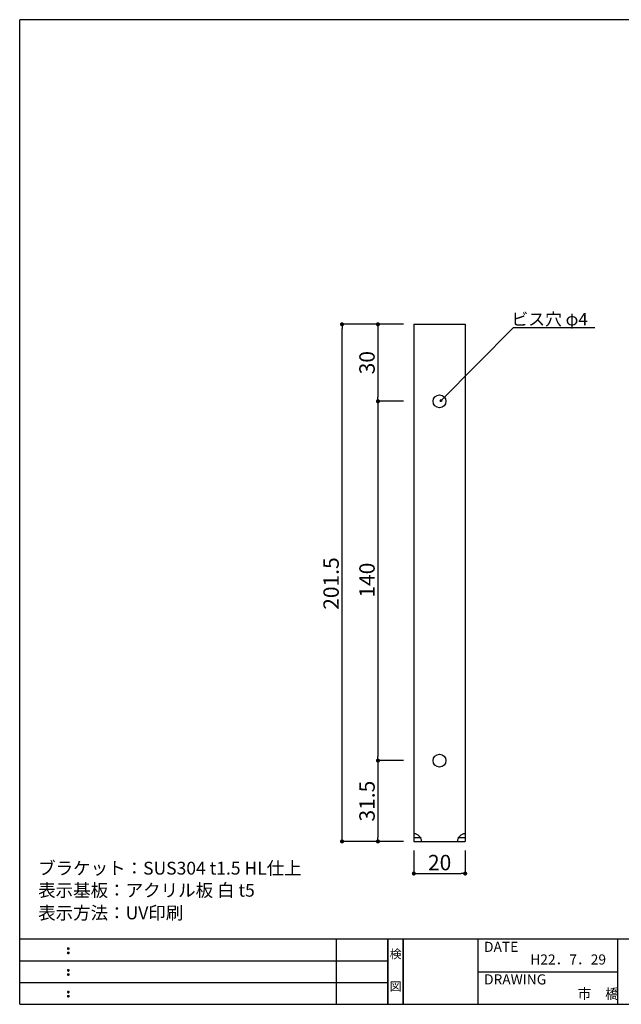
# Model space of a CAD drawing. Extents: x 290 to 977, y 1 to 193.
# Drawn here: x 290 to 407, y 1 to 193 of the extents above; entities that cross this region are included whole.
import ezdxf
from ezdxf.enums import TextEntityAlignment as Align

# ---------------------------------------------------------------- set-up
doc = ezdxf.new("R2010")
doc.units = 0
doc.header["$MEASUREMENT"] = 0
doc.layers.get('0').update_dxf_attribs({"linetype": 'CONTINUOUS'})
for name, color, linetype in [('DIM', 2, 'CONTINUOUS'), ('MC1', 7, 'CONTINUOUS'), ('本体１', 7, 'CONTINUOUS'), ('枠ライン', 1, 'CONTINUOUS'), ('枠文字', 4, 'CONTINUOUS'), ('枠横ライン', 9, 'CONTINUOUS'), ('注釈', 2, 'CONTINUOUS')]:
    doc.layers.add(name, color=color, linetype=linetype)
doc.styles.add('EXTFONT', font='txt', dxfattribs={"height": 3, "bigfont": 'extfont'})
doc.styles.get("Standard").update_dxf_attribs({"font": 'txt.shx', "bigfont": 'extfont.shx'})

# ---------------------------------------------------------------- blocks, each defined once
blk = doc.blocks.new('*U37')
at = {"layer": 'DIM', "color": 2, "linetype": 'Continuous'}
for p, q in [((372.1, 119.15), (372.05, 119.03)), ((372.05, 119.03), (372.1, 118.91)), ((372.22, 119.2), (372.1, 119.15)), ((372.34, 119.15), (372.22, 119.2)), ((372.34, 119.15), (372.39, 119.03)), ((372.39, 119.03), (372.34, 118.91)), ((372.22, 118.86), (372.1, 118.91)), ((372.34, 118.91), (372.22, 118.86))]:
    blk.add_line(p, q, dxfattribs=at)
for points in [[(372.1, 119.15), (372.05, 119.03), (372.39, 119.03)], [(372.05, 119.03), (372.1, 118.91), (372.34, 118.91)], [(372.22, 119.2), (372.1, 119.15), (372.34, 119.15)]]:
    blk.add_solid(points, dxfattribs=at)
at = {"layer": 'DIM', "color": 2, "linetype": 'Continuous', "extrusion": (0, 0, -1)}
for points in [[(-372.05, 119.03), (-372.39, 119.03), (-372.34, 118.91)], [(-372.1, 119.15), (-372.34, 119.15), (-372.39, 119.03)], [(-372.1, 118.91), (-372.34, 118.91), (-372.22, 118.86)]]:
    blk.add_solid(points, dxfattribs=at)

msp = doc.modelspace()

# ---------------------------------------------------------------- linework, layer by layer
at = {"color": 0, "linetype": 'ByBlock'}
for p, q in [((352.94, 133.53), (352.94, 133.13)), ((359.94, 133.53), (359.94, 133.13)), ((359.94, 119.33), (359.94, 119.73)), ((359.94, 118.53), (359.94, 118.13)), ((359.94, 49.33), (359.94, 49.73)), ((359.94, 48.53), (359.94, 48.13)), ((352.94, 33.58), (352.94, 33.98)), ((359.94, 33.58), (359.94, 33.98)), ((367.34, 26.93), (367.74, 26.93)), ((376.54, 26.93), (376.14, 26.93))]:
    msp.add_line(p, q, dxfattribs=at)
for p, q in [((366.94, 133.93), (366.94, 33.18)), ((376.94, 133.93), (376.94, 33.18))]:
    msp.add_line(p, q)
at = {"color": 0, "linetype": 'ByBlock', "const_width": 0.4}
for points in [[(352.94, 133.73, 1), (352.94, 134.13, 1)], [(359.94, 133.73, 1), (359.94, 134.13, 1)], [(359.94, 119.13, 1), (359.94, 118.73, 1)], [(359.94, 118.73, 1), (359.94, 119.13, 1)], [(359.94, 49.13, 1), (359.94, 48.73, 1)], [(359.94, 48.73, 1), (359.94, 49.13, 1)], [(352.94, 33.38, 1), (352.94, 32.98, 1)], [(359.94, 33.38, 1), (359.94, 32.98, 1)], [(367.14, 26.93, 1), (366.74, 26.93, 1)], [(376.74, 26.93, 1), (377.14, 26.93, 1)]]:
    msp.add_lwpolyline(points, format="xyb", close=True, dxfattribs=at)
at = {"layer": 'DIM', "color": 2, "linetype": 'ByBlock'}
for p, q in [((372.22, 119.03), (386.33, 133.28)), ((386.33, 133.28), (389.93, 133.28))]:
    msp.add_line(p, q, dxfattribs=at)
at = {"layer": 'DIM'}
msp.add_line((386.33, 133.28), (402.2, 133.28), dxfattribs=at)
at = {"layer": 'DIM', "color": 2, "linetype": 'ByBlock'}
msp.add_circle((372.22, 119.03), 0.167, dxfattribs=at)
at = {"layer": 'MC1', "color": 2}
for p, q in [((364.94, 133.93), (352.94, 133.93)), ((352.94, 33.98), (352.94, 133.13)), ((364.94, 133.93), (359.94, 133.93)), ((359.94, 133.13), (359.94, 119.73)), ((364.94, 118.93), (359.94, 118.93)), ((364.94, 118.93), (359.94, 118.93)), ((359.94, 118.13), (359.94, 49.73)), ((364.94, 48.93), (359.94, 48.93)), ((364.94, 48.93), (359.94, 48.93)), ((359.94, 48.13), (359.94, 33.98)), ((364.94, 33.18), (352.94, 33.18)), ((364.94, 33.18), (359.94, 33.18)), ((366.94, 31.43), (366.94, 26.93)), ((376.94, 31.43), (376.94, 26.93)), ((367.74, 26.93), (376.14, 26.93))]:
    msp.add_line(p, q, dxfattribs=at)
at = {"layer": 'MC1'}
for p, q in [((366.94, 133.93), (376.94, 133.93)), ((366.94, 33.93), (368.35, 33.93)), ((366.94, 33.18), (376.94, 33.18)), ((375.52, 33.93), (376.94, 33.93))]:
    msp.add_line(p, q, dxfattribs=at)
for centre in [(371.94, 118.93), (371.94, 48.93)]:
    msp.add_circle(centre, 1.25, dxfattribs=at)
at = {"layer": '本体１'}
for centre, start, end in [((366.94, 33.18), 0, 90), ((376.94, 33.18), 90, 180)]:
    msp.add_arc(centre, 1.5, start, end, dxfattribs=at)
at = {"layer": '枠ライン'}
for p, q in [((351.88, 1.45), (351.88, 14.13)), ((361.88, 14.13), (361.88, 1.45)), ((361.88, 1.45), (361.88, 14.13)), ((361.88, 14.13), (361.88, 1.45)), ((361.88, 1.45), (361.88, 14.13)), ((361.88, 12.7), (361.88, 14.13)), ((364.88, 14.13), (364.88, 1.45)), ((364.88, 1.45), (364.88, 14.13)), ((379.38, 14.13), (379.38, 1.45)), ((406.64, 14.13), (406.64, 1.45)), ((290.12, 9.91), (361.88, 9.91)), ((379.38, 7.79), (406.64, 7.79)), ((290.12, 5.68), (361.88, 5.68))]:
    msp.add_line(p, q, dxfattribs=at)
at = {"layer": '枠文字'}
for p, q in [((299.48, 12.42), (299.59, 12.47)), ((299.48, 11.59), (299.59, 11.64)), ((299.59, 12.47), (299.7, 12.42)), ((299.59, 11.64), (299.7, 11.59)), ((299.48, 8.2), (299.59, 8.24)), ((299.59, 8.24), (299.7, 8.2)), ((299.48, 7.36), (299.59, 7.41)), ((299.59, 7.41), (299.7, 7.36)), ((299.48, 3.97), (299.59, 4.01)), ((299.59, 4.01), (299.7, 3.97)), ((299.48, 3.14), (299.59, 3.18)), ((299.59, 3.18), (299.7, 3.14))]:
    msp.add_line(p, q, dxfattribs=at)
for centre, radius, start, end in [((299.58, 12.32), 0.15, 134.654, 181.435), ((299.59, 12.31), 0.157, 179.029, 224.269), ((299.58, 11.48), 0.149, 134.592, 181.372), ((299.59, 12.31), 0.157, 225.791, 271.031), ((299.59, 12.31), 0.151, 268.848, 315.188), ((299.6, 12.31), 0.148, 359.011, 46.889), ((299.59, 12.31), 0.153, 314.087, 0.648), ((299.6, 11.48), 0.147, 358.965, 47.063), ((299.58, 11.48), 0.151, 178.785, 225.126), ((299.59, 11.48), 0.154, 224.225, 270.785), ((299.59, 11.47), 0.146, 268.889, 316.987), ((299.6, 11.48), 0.147, 313.002, 1.099), ((299.58, 8.09), 0.15, 134.654, 181.435), ((299.59, 8.08), 0.157, 179.029, 224.269), ((299.59, 8.09), 0.157, 225.791, 271.031), ((299.59, 8.08), 0.151, 268.848, 315.188), ((299.6, 8.09), 0.148, 359.011, 46.889), ((299.59, 8.08), 0.153, 314.087, 0.648), ((299.58, 7.26), 0.149, 134.592, 181.372), ((299.58, 7.25), 0.151, 178.785, 225.126), ((299.59, 7.25), 0.154, 224.225, 270.785), ((299.59, 7.24), 0.146, 268.889, 316.987), ((299.6, 7.26), 0.147, 358.965, 47.063), ((299.6, 7.25), 0.147, 313.002, 1.099), ((299.58, 3.86), 0.15, 134.654, 181.435), ((299.59, 3.85), 0.157, 179.029, 224.269), ((299.6, 3.86), 0.148, 359.011, 46.889), ((299.59, 3.86), 0.153, 314.087, 0.648), ((299.58, 3.03), 0.149, 134.592, 181.372), ((299.58, 3.02), 0.151, 178.785, 225.126), ((299.59, 3.86), 0.157, 225.791, 271.031), ((299.59, 3.02), 0.154, 224.225, 270.785), ((299.59, 3.85), 0.151, 268.848, 315.188), ((299.59, 3.02), 0.146, 268.889, 316.987), ((299.6, 3.03), 0.147, 358.965, 47.063), ((299.6, 3.02), 0.147, 313.002, 1.099)]:
    msp.add_arc(centre, radius, start, end, dxfattribs=at)
at = {"layer": '枠横ライン'}
for p, q in [((570.34, 193.27), (290.12, 193.27)), ((290.12, 1.45), (290.12, 193.27)), ((570.34, 14.13), (290.12, 14.13)), ((290.12, 1.45), (570.34, 1.45))]:
    msp.add_line(p, q, dxfattribs=at)

# ---------------------------------------------------------------- block references
at = {"layer": 'DIM', "color": 2, "linetype": 'Continuous'}
msp.add_blockref('*U37', (0, 0), dxfattribs=at)

# ---------------------------------------------------------------- texts
at = {"layer": 'DIM', "style": 'EXTFONT'}
msp.add_text('ビス穴 φ4', height=2.4, dxfattribs=at).set_placement((385.96, 133.72))
at = {"layer": 'MC1', "color": 2, "style": 'EXTFONT'}
for s, p in [('30', (359.31, 124.18)), ('201.5', (352.31, 78.31)), ('140', (359.31, 80.68)), ('31.5', (359.31, 37.06))]:
    msp.add_text(s, height=3, rotation=90, dxfattribs=at).set_placement(p)
msp.add_text('20', height=3, dxfattribs=at).set_placement((369.69, 27.56))
at = {"layer": '枠文字', "style": 'EXTFONT'}
for s, p in [('DATE', (380.62, 11.66)), ('DRAWING', (380.62, 5.32))]:
    msp.add_text(s, height=1.968, dxfattribs=at).set_placement(p)
for s, p in [('検', (363.38, 10.41)), ('図', (363.38, 4.09))]:
    msp.add_text(s, height=1.69, dxfattribs=at).set_placement(p, align=Align.CENTER)
at = {"layer": '枠文字'}
for s, p in [('H22．7．29', (389.62, 9.2)), ('市\u3000橋', (398.85, 2.53))]:
    msp.add_text(s, height=1.968, dxfattribs=at).set_placement(p)
at = {"layer": '注釈', "style": 'EXTFONT'}
for s, p in [('ブラケット：SUS304 t1.5 HL仕上', (293.71, 26.72)), ('表示基板：アクリル板 白 t5', (293.71, 22.42)), ('表示方法：UV印刷', (293.71, 18.01))]:
    msp.add_text(s, height=2.5, dxfattribs=at).set_placement(p)

doc.saveas('drawing.dxf')
